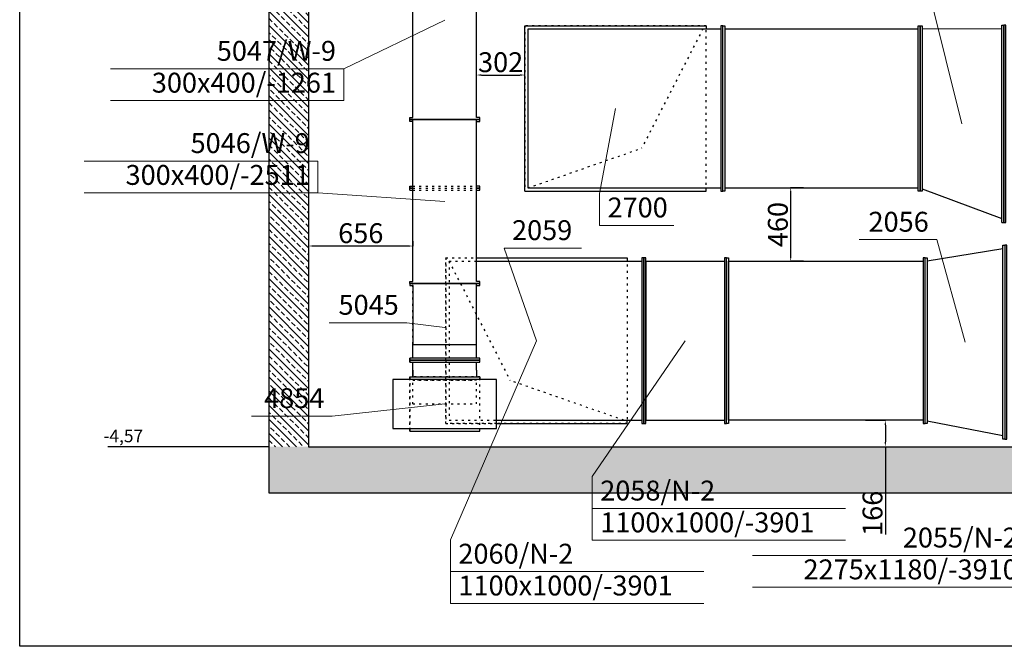
# Model space of a CAD drawing. Units: millimetres. Extents: x -3665 to 295945, y -158996 to 37355.
# Drawn here: x 43322 to 49510, y -52095 to -48157 of the extents above; entities that cross this region are included whole.
import ezdxf
from ezdxf.enums import TextEntityAlignment as Align

# ---------------------------------------------------------------- set-up
doc = ezdxf.new("R2010")
doc.units = ezdxf.units.MM
doc.header["$LTSCALE"] = 50
doc.linetypes.add('CADVENT_HIDDEN', pattern=[0.8, 0.25, -0.55])
for name, color, linetype in [('0 @ 1', 7, 'Continuous'), ('WE-N-2', 160, 'Continuous'), ('WE-N-9', 140, 'Continuous'), ('WE-W-2', 10, 'Continuous'), ('WE-W-9', 10, 'Continuous')]:
    doc.layers.add(name, color=color, linetype=linetype)
for name, color, linetype, lineweight in [('OPIS-N-2', 160, 'Continuous', 0), ('OPIS-N-9', 140, 'Continuous', 0), ('OPIS-W-2', 10, 'Continuous', 0), ('OPIS-W-9', 10, 'Continuous', 0)]:
    doc.layers.add(name, color=color, linetype=linetype, lineweight=lineweight)
doc.styles.get("Standard").update_dxf_attribs({"font": 'ARIAL.TTF'})
doc.dimstyles.new('Opisowy', dxfattribs={"dimscale": 0, "dimtxt": 125, "dimasz": 30, "dimexe": 1.25, "dimexo": 0.625, "dimtad": 1, "dimdec": 0, "dimtxsty": 'Standard', "dimcen": 2.5, "dimadec": 0, "dimazin": 0, "dimtfac": 1, "dimtdec": 0, "dimtmove": 0, "dimatfit": 3, "dimfxl": 0, "dimarcsym": 0})
pattern_1 = [(135, (-361091.03, -78144.6), (44.194174, 44.194174), []), (135, (-361135.22, -78144.6), (44.194174, 44.194174), [31.25, -15.625])]

# ---------------------------------------------------------------- blocks, each defined once
blk = doc.blocks.new('*a812')
at = {"layer": 'OPIS-N-2'}
for p, q in [((0, 200), (1716.7, 200)), ((1716.7, 0), (1716.7, 200)), ((0, 0), (1716.7, 0))]:
    blk.add_line(p, q, dxfattribs=at)
blk = doc.blocks.new('*a814')
at = {"layer": 'OPIS-W-2'}
for q in [(0, 200), (466.7, 0)]:
    blk.add_line((0, 0), q, dxfattribs=at)
blk = doc.blocks.new('*a815')
at = {"layer": 'OPIS-N-2'}
blk.add_line((0, 0), (487.5, 0), dxfattribs=at)
blk = doc.blocks.new('*a819')
at = {"layer": 'OPIS-W-9'}
blk.add_line((0, 0), (487.5, 0), dxfattribs=at)
blk = doc.blocks.new('*a823')
at = {"layer": 'OPIS-N-9'}
blk.add_line((0, 0), (508.3, 0), dxfattribs=at)
blk = doc.blocks.new('*a835')
at = {"layer": 'OPIS-W-9'}
for p, q in [((0, 200), (1466.7, 200)), ((1466.7, 0), (1466.7, 200)), ((0, 0), (1466.7, 0))]:
    blk.add_line(p, q, dxfattribs=at)
blk = doc.blocks.new('*a837')
at = {"layer": 'OPIS-N-2'}
blk.add_line((0, 0), (487.5, 0), dxfattribs=at)
blk = doc.blocks.new('*a840')
at = {"layer": 'OPIS-N-2'}
for p, q in [((0, 200), (0, 400)), ((0, 0), (0, 200)), ((0, 200), (1591.7, 200)), ((0, 0), (1591.7, 0))]:
    blk.add_line(p, q, dxfattribs=at)
blk = doc.blocks.new('*a841')
at = {"layer": 'OPIS-N-2'}
for p, q in [((0, 200), (0, 400)), ((0, 0), (0, 200)), ((0, 200), (1591.7, 200)), ((0, 0), (1591.7, 0))]:
    blk.add_line(p, q, dxfattribs=at)
blk = doc.blocks.new('*a844')
at = {"layer": 'OPIS-W-9'}
for p, q in [((0, 200), (1466.7, 200)), ((1466.7, 0), (1466.7, 200)), ((0, 0), (1466.7, 0))]:
    blk.add_line(p, q, dxfattribs=at)
blk = doc.blocks.new('A$C4F617101')
at = {"layer": 'OPIS-N-2'}
for points, elevation in [([(2637.9, 2357.5), (2841.3, 1775), (2841.3, 1775)], 318788.2), ([(5356.8, 2410.2), (5534.8, 1766.6), (5534.8, 1766.6)], 318400.7), ([(2300.8, 523.8), (2841.3, 1775), (2841.3, 1775)], 317488.2), ([(3192.1, 920.7), (3775.6, 1775), (3775.6, 1775)], 318788.2)]:
    blk.add_lwpolyline(points, dxfattribs=dict(at, elevation=elevation))
at = {"layer": 'OPIS-N-9', "elevation": 320038.4}
blk.add_lwpolyline([(1558.4, 1301.7), (2265.3, 1377.4), (2265.3, 1377.4)], dxfattribs=at)
at = {"layer": 'OPIS-W-2'}
for points, elevation in [([(5314.2, 3949.4), (5515.5, 3138.1), (5515.5, 3138.1)], 318400.7), ([(3238.1, 2700), (3337.5, 3235.1), (3337.5, 3235.1)], 318211.9)]:
    blk.add_lwpolyline(points, dxfattribs=dict(at, elevation=elevation))
at = {"layer": 'OPIS-W-9', "elevation": 319993.4}
for points in [[(1631.5, 3484.3), (2265.2, 3789.8), (2265.2, 3789.8)], [(1466.7, 2704.5), (2265.2, 2649.3), (2265.2, 2649.3)], [(2026, 1888.2), (2265.2, 1858.7), (2265.2, 1858.7)]]:
    blk.add_lwpolyline(points, dxfattribs=at)
at = {"layer": 'WE-N-2', "linetype": 'CADVENT_HIDDEN', "extrusion": (1.6976e-06, -1, 0)}
for p in [(2291.3, 2275), (3391.3, 1275)]:
    blk.add_line(p, (2676.3, 1525), dxfattribs=at)
at = {"layer": 'WE-N-2'}
for points in [[(5297.3, 2276.7), (5772.2, 2354.6)], [(2465.3, 2295), (3411.3, 2295), (3411.3, 2275)], [(2465.3, 2275), (3503.8, 2275)], [(3528.8, 2275), (4022.3, 2275)], [(3528.8, 2275), (3528.8, 1275), (4022.3, 1275)], [(2591, 1255), (3411.3, 1255), (3411.3, 1275)], [(2591, 1275), (3503.8, 1275)], [(5297.3, 1272.2), (5772.2, 1179.1)]]:
    blk.add_lwpolyline(points, dxfattribs=at)
for points in [[(5772.2, 1156.6), (5772.2, 2376.6), (5784.7, 2376.6), (5784.7, 1156.6), (5797.2, 1156.6), (5797.2, 2376.6), (5784.7, 2376.6), (5784.7, 1156.6)], [(3503.8, 2295), (3503.8, 1255), (3516.3, 1255), (3516.3, 2295), (3516.3, 2295)], [(3516.3, 2295), (3516.3, 1255), (3528.8, 1255), (3528.8, 2295), (3516.3, 2295)], [(4022.3, 2295), (4022.3, 1255), (4034.8, 1255), (4034.8, 2295), (4047.3, 2295), (4047.3, 1255), (4034.8, 1255), (4034.8, 2295)], [(5272.3, 2295), (5272.3, 1255), (5284.8, 1255), (5284.8, 1255), (5284.8, 1255), (5284.8, 2295), (5297.3, 2295), (5297.3, 1255), (5284.8, 1255), (5284.8, 2295)], [(4047.3, 2275), (5272.3, 2275), (5272.3, 1275), (4047.3, 1275)]]:
    blk.add_lwpolyline(points, close=True, dxfattribs=at)
at = {"layer": 'WE-N-2', "linetype": 'CADVENT_HIDDEN'}
blk.add_lwpolyline([(2271.3, 2295), (2271.3, 1255), (2591, 1255), (2271.3, 1255), (2271.3, 2133.7)], close=True, dxfattribs=at)
for points in [[(2271.3, 2295), (3411.3, 2295), (3411.3, 1255), (2591, 1255)], [(2271.3, 2295), (2465.3, 2295)], [(2292.4, 2275), (2465.3, 2275)], [(2292.4, 2275), (2292.4, 1275), (2591, 1275)], [(4022.3, 2275), (4022.3, 1275)]]:
    blk.add_lwpolyline(points, dxfattribs=at)
at = {"layer": 'WE-N-9', "linetype": 'CADVENT_HIDDEN'}
for points in [[(2065.3, 2746.6), (2065.3, 3971.6)], [(2065.3, 2746.6), (2065.3, 3971.6)], [(2465.3, 3152.3), (2465.3, 3177.3)], [(2045.3, 2734.1), (2045.3, 2734.1)], [(2065.2, 2746.6), (2465.2, 2746.6)], [(2065.2, 2734.1), (2465.2, 2734.1)], [(2065.2, 2734.1), (2465.2, 2734.1)], [(2065.2, 2721.6), (2465.2, 2721.6)], [(2065.3, 1754.2), (2065.3, 2721.6)], [(2065.3, 1754.2), (2065.3, 2721.6)], [(2465.3, 2121.2), (2465.3, 2146.2)], [(2045.3, 1652.3), (2045.3, 1652.3)], [(2065.3, 1639.8), (2465.3, 1639.8)], [(2045.3, 1207.3), (2045.3, 1547.3), (2045.3, 1547.3), (2045.3, 1547.3)], [(2065.3, 1377.3), (2065.3, 1527.3), (2065.3, 1527.3), (2065.3, 1527.3), (2065.3, 1527.3), (2465.3, 1527.3), (2465.3, 1527.3), (2065.3, 1527.3)], [(2065.3, 1377.3), (2465.3, 1377.3), (2465.3, 1527.3), (2465.3, 1527.3)]]:
    blk.add_lwpolyline(points, dxfattribs=at)
at = {"layer": 'WE-N-9'}
for points in [[(2465.3, 3177.3), (2465.3, 3971.6)], [(2465.3, 2746.6), (2465.3, 3152.3)], [(2045.3, 2721.6), (2045.3, 2746.6), (2045.3, 2746.6), (2045.3, 2734.1), (2065.2, 2734.1), (2065.2, 2734.1), (2045.3, 2734.1)], [(2045.3, 2746.6), (2065.2, 2746.6)], [(2045.3, 2721.6), (2045.3, 2734.1)], [(2465.2, 2734.1), (2485.3, 2734.1), (2485.3, 2746.6), (2465.2, 2746.6)], [(2465.2, 2721.6), (2485.3, 2721.6), (2485.3, 2734.1), (2465.2, 2734.1)], [(2045.3, 2721.6), (2065.2, 2721.6)], [(2465.3, 2146.2), (2465.3, 2721.6)], [(2465.3, 1664.8), (2465.3, 2121.2)], [(2065.3, 1664.8), (2065.3, 1754.2)], [(2065.3, 1664.8), (2065.3, 1754.2)], [(2045.3, 1639.8), (2045.3, 1652.3), (2045.3, 1652.3), (2045.3, 1652.3), (2045.3, 1652.3), (2045.3, 1652.3), (2045.3, 1652.3), (2045.3, 1639.8), (2485.3, 1639.8), (2485.3, 1652.3), (2045.3, 1652.3), (2045.3, 1652.3), (2485.3, 1652.3), (2485.3, 1664.8), (2045.3, 1664.8), (2045.3, 1652.3), (2045.3, 1652.3)], [(2045.3, 1652.3), (2045.3, 1664.8)], [(2045.3, 1639.8), (2045.3, 1639.8)], [(2065.3, 1547.3), (2065.3, 1639.8)], [(2065.3, 1589.1), (2065.3, 1639.8)], [(2465.3, 1589.1), (2465.3, 1639.8)], [(2045.3, 1531.4), (2045.3, 1547.3), (2485.3, 1547.3), (2485.3, 1531.4)], [(2065.3, 1589.1), (2065.3, 1547.3)], [(2465.3, 1589.1), (2465.3, 1547.3)], [(2485.3, 1547.3), (2485.3, 1547.3), (2485.3, 1531.4)], [(2045.3, 1207.3), (2485.3, 1207.3), (2485.3, 1223.7)], [(2045.3, 1207.3), (2045.3, 1223.7)], [(2485.3, 1207.3), (2485.3, 1223.7)]]:
    blk.add_lwpolyline(points, dxfattribs=at)
for points in [[(2045.3, 1652.3), (2045.3, 1652.3)], [(2045.3, 1639.8), (2045.3, 1639.8)], [(1939.1, 1223.7), (2591, 1223.7), (2591, 1531.4), (1939.1, 1531.4)]]:
    blk.add_lwpolyline(points, close=True, dxfattribs=at)
at = {"layer": 'WE-N-9', "linetype": 'CADVENT_HIDDEN'}
for points in [[(2045.3, 1207.3), (2485.3, 1207.3), (2485.3, 1547.3), (2045.3, 1547.3), (2045.3, 1223.7)], [(2045.3, 1207.3), (2045.3, 1207.3)]]:
    blk.add_lwpolyline(points, close=True, dxfattribs=at)
at = {"layer": 'WE-W-2', "linetype": 'CADVENT_HIDDEN', "extrusion": (6.31089e-30, -1, 0)}
for p in [(3887.5, 3735.1), (2787.5, 2735.1)]:
    blk.add_line(p, (3502.5, 2985.1), dxfattribs=at)
at = {"layer": 'WE-W-2'}
for points in [[(2767.5, 2715.1), (2767.5, 3755.1), (3907.5, 3755.1), (3907.5, 3735.1)], [(2788.6, 2735.1), (4000, 2735.1), (4000, 2715.1), (4012.5, 2715.1), (4012.5, 3755.1), (4000, 3755.1), (4000, 2735.1)], [(2788.6, 2735.1), (2788.6, 3735.1), (4000, 3735.1)], [(4025, 3735.1), (5240, 3735.1)], [(5265, 3735.1), (5766.1, 3738)], [(5766.1, 2518.1), (5766.1, 3758.1), (5778.6, 3758.1), (5778.6, 2518.1), (5791.1, 2518.1), (5791.1, 3758.1), (5778.6, 3758.1)], [(5766.1, 2518.1), (5778.6, 2518.1), (5778.6, 3758.1)], [(2767.5, 2715.1), (3907.5, 2715.1), (3907.5, 2735.1)], [(4025, 2735.1), (5240, 2735.1)], [(5265, 2730.4), (5766.1, 2542.7)]]:
    blk.add_lwpolyline(points, dxfattribs=at)
at = {"layer": 'WE-W-2', "linetype": 'CADVENT_HIDDEN'}
blk.add_lwpolyline([(2767.5, 2715.1), (3907.5, 2715.1), (3907.5, 3755.1), (2767.5, 3755.1)], close=True, dxfattribs=at)
at = {"layer": 'WE-W-2'}
for points in [[(4012.5, 2715.1), (4012.5, 3755.1), (4025, 3755.1), (4025, 2715.1)], [(5240, 2715.1), (5240, 3755.1), (5252.5, 3755.1), (5252.5, 2715.1)], [(5252.5, 2715.1), (5252.5, 3755.1), (5265, 3755.1), (5265, 2715.1)]]:
    blk.add_lwpolyline(points, close=True, dxfattribs=at)
at = {"layer": 'WE-W-2', "linetype": 'CADVENT_HIDDEN'}
blk.add_lwpolyline([(4012.5, 2735.1), (4012.5, 2735.1), (4012.5, 3735.1), (4012.5, 3735.1)], dxfattribs=at)
at = {"layer": 'WE-W-9'}
for points in [[(2045.2, 2133.7), (2045.2, 2146.2), (2065.2, 2146.2), (2065.2, 3152.3), (2045.2, 3152.3), (2045.2, 3164.8), (2485.2, 3164.8), (2485.2, 3177.3), (2465.2, 3177.3), (2465.2, 4402.3), (2485.2, 4402.3), (2485.2, 4414.8), (2045.2, 4414.8), (2045.2, 4427.3), (2065.2, 4427.3), (2065.2, 4838.9), (2465.2, 4838.9), (2465.2, 4671.9), (2065.2, 4671.9)], [(2045.2, 2133.7), (2485.2, 2133.7), (2485.2, 2146.2), (2465.2, 2146.2), (2465.2, 3152.3), (2485.2, 3152.3), (2485.2, 3164.8), (2045.2, 3164.8), (2045.2, 3177.3), (2065.2, 3177.3), (2065.2, 4402.3), (2045.2, 4402.3), (2045.2, 4414.8), (2485.2, 4414.8), (2485.2, 4427.3), (2465.2, 4427.3), (2465.2, 4671.9)]]:
    blk.add_lwpolyline(points, dxfattribs=at)
blk.add_lwpolyline([(2045.2, 2133.7), (2045.2, 2121.2), (2065.2, 2121.2), (2065.2, 1751.2), (2465.2, 1751.2), (2465.2, 2121.2), (2485.2, 2121.2), (2485.2, 2133.7), (2265.2, 2133.7)], close=True, dxfattribs=at)
at = {"layer": 'OPIS-N-2'}
for name, p in [('*a815', (2637.9, 2357.5, 318788.2)), ('*a837', (4869.3, 2410.2, 318400.7)), ('*a841', (3192.1, 520.7, 318788.2)), ('*a840', (2300.8, 123.8, 317488.2)), ('*a812', (4199.6, 225.3, 318400.7))]:
    blk.add_blockref(name, p, dxfattribs=at)
at = {"layer": 'OPIS-N-9'}
blk.add_blockref('*a823', (1050, 1301.7, 320038.4), dxfattribs=at)
at = {"layer": 'OPIS-W-2'}
blk.add_blockref('*a814', (3238.1, 2500, 318211.9), dxfattribs=at)
at = {"layer": 'OPIS-W-9'}
for name, p in [('*a835', (164.8, 3284.3, 319993.4)), ('*a844', (0, 2704.5, 319993.4)), ('*a819', (1538.5, 1888.2, 319993.4))]:
    blk.add_blockref(name, p, dxfattribs=at)
at = {"layer": 'OPIS-N-2'}
for s, p in [('2056', (5306.8, 2460.2, 318400.7)), ('2055/N-2', (5866.3, 475.3, 318400.7)), ('2275x1180/-3910', (5866.3, 275.3, 318400.7))]:
    blk.add_text(s, height=125, dxfattribs=at).set_placement(p, align=Align.RIGHT)
for s, p in [('2059', (2687.9, 2407.5, 318788.2)), ('2058/N-2', (3242.1, 770.7, 318788.2)), ('1100x1000/-3901', (3242.1, 570.7, 318788.2)), ('2060/N-2', (2350.8, 373.8, 317488.2)), ('1100x1000/-3901', (2350.8, 173.8, 317488.2))]:
    blk.add_text(s, height=125, dxfattribs=at).set_placement(p)
at = {"layer": 'OPIS-N-9'}
blk.add_text('4854', height=125, dxfattribs=at).set_placement((1508.4, 1351.7, 320038.4), align=Align.RIGHT)
at = {"layer": 'OPIS-W-2'}
blk.add_text('2700', height=125, dxfattribs=at).set_placement((3288.1, 2550, 318211.9))
at = {"layer": 'OPIS-W-9'}
for s, p in [('5047/W-9', (1581.5, 3534.3, 319993.4)), ('300x400/-1261', (1581.5, 3334.3, 319993.4)), ('5046/W-9', (1416.7, 2954.5, 319993.4)), ('300x400/-2511', (1416.7, 2754.5, 319993.4)), ('5045', (1976, 1938.2, 319993.4))]:
    blk.add_text(s, height=125, dxfattribs=at).set_placement(p, align=Align.RIGHT)
blk = doc.blocks.new('A$C7FEB06AD')
h = blk.add_hatch()
h.set_pattern_fill('ANSI33', color=253, scale=250, style=0)
h.set_pattern_definition(pattern_1)
h.paths.add_polyline_path([(1294.6, 290), (1044.6, 290), (1044.6, 4470), (1294.6, 4470)])
h = blk.add_hatch()
h.set_pattern_fill('ANSI33', color=253, scale=250, style=0)
h.set_pattern_definition(pattern_1)
h.paths.add_polyline_path([(1044.6, 290), (17374.6, 290), (17374.6, 0), (1044.6, 0)])
at = {"color": 253, "lineweight": 30}
for p, q in [((1044.6, 4898.3), (1044.6, 1.2)), ((1294.6, 4470), (1294.6, 290)), ((1044.6, 290), (32.9, 290)), ((1294.6, 290), (16994.6, 290)), ((1044.6, 1.2), (16994.6, 0))]:
    blk.add_line(p, q, dxfattribs=at)
at = {"color": 253, "lineweight": 30, "insert": (254.6, 398.1), "char_height": 80, "width": 2002.711, "attachment_point": 3}
blk.add_mtext('{\\fTahoma|b0|i0|c238|p34;-4,57}', dxfattribs=at)
blk = doc.blocks.new('*D978')
at = {"color": 0, "lineweight": -2}
for p, q in [((48638.3, -50674.6), (48763.7, -50674.6)), ((48762.4, -50704.6), (48762.4, -50811.1)), ((48638.3, -50841.1), (48763.7, -50841.1)), ((48762.4, -50841.1), (48762.4, -51392.2))]:
    blk.add_line(p, q, dxfattribs=at)
at = {"color": 0}
for points in [[(48757.4, -50704.6), (48767.4, -50704.6), (48762.4, -50674.6)], [(48757.4, -50811.1), (48767.4, -50811.1), (48762.4, -50841.1)]]:
    blk.add_solid(points, dxfattribs=at)
at = {"layer": 'Defpoints', "color": 0}
for p in [(48637.7, -50674.6), (48637.7, -50841.1, 961), (48762.4, -50841.1)]:
    blk.add_point(p, dxfattribs=at)
at = {"color": 0, "insert": (48698, -51259.5), "char_height": 125, "attachment_point": 5, "rotation": 90}
blk.add_mtext('166', dxfattribs=at)
blk = doc.blocks.new('*D979')
at = {"color": 0, "lineweight": -2}
for p, q in [((45138, -49548.9), (45138, -49580.8)), ((45793.5, -49548.9), (45793.5, -49580.8)), ((45763.5, -49579.5), (45168, -49579.5))]:
    blk.add_line(p, q, dxfattribs=at)
at = {"color": 0}
for points in [[(45168, -49574.5), (45168, -49584.5), (45138, -49579.5)], [(45763.5, -49574.5), (45763.5, -49584.5), (45793.5, -49579.5)]]:
    blk.add_solid(points, dxfattribs=at)
at = {"layer": 'Defpoints', "color": 0}
for p in [(45138, -49548.2, 961), (45793.5, -49548.2), (45138, -49579.5)]:
    blk.add_point(p, dxfattribs=at)
at = {"color": 0, "insert": (45465.8, -49515.1), "char_height": 125, "attachment_point": 5}
blk.add_mtext('656', dxfattribs=at)
blk = doc.blocks.new('*D980')
at = {"color": 0, "lineweight": -2}
for p, q in [((48247.8, -49214.6), (48166.3, -49214.6)), ((48167.6, -49644.6), (48167.6, -49244.6)), ((48247.8, -49674.6), (48166.3, -49674.6))]:
    blk.add_line(p, q, dxfattribs=at)
at = {"color": 0}
for points in [[(48162.6, -49244.6), (48172.6, -49244.6), (48167.6, -49214.6)], [(48162.6, -49644.6), (48172.6, -49644.6), (48167.6, -49674.6)]]:
    blk.add_solid(points, dxfattribs=at)
at = {"layer": 'Defpoints', "color": 0}
for p in [(48167.6, -49214.6), (48248.4, -49214.6), (48248.4, -49674.6)]:
    blk.add_point(p, dxfattribs=at)
at = {"color": 0, "insert": (48103.1, -49444.6), "char_height": 125, "attachment_point": 5, "rotation": 90}
blk.add_mtext('460', dxfattribs=at)
blk = doc.blocks.new('*D994')
at = {"color": 0, "lineweight": -2}
for p, q in [((46193.6, -48504.1), (46193.6, -48503.5)), ((46223.6, -48504.8), (46465.8, -48504.8)), ((46495.8, -48504.1), (46495.8, -48503.5))]:
    blk.add_line(p, q, dxfattribs=at)
at = {"color": 0}
for points in [[(46223.6, -48499.8), (46223.6, -48509.8), (46193.6, -48504.8)], [(46465.8, -48499.8), (46465.8, -48509.8), (46495.8, -48504.8)]]:
    blk.add_solid(points, dxfattribs=at)
at = {"layer": 'Defpoints', "color": 0}
for p in [(46193.6, -48504.8), (46495.8, -48504.8), (46495.8, -48504.8)]:
    blk.add_point(p, dxfattribs=at)
at = {"color": 0, "insert": (46344.7, -48440.3), "char_height": 125, "attachment_point": 5}
blk.add_mtext('302', dxfattribs=at)

msp = doc.modelspace()

# ---------------------------------------------------------------- linework, layer by layer
at = {"color": 7}
msp.add_lwpolyline([(43322.2, -44623.9), (62483.7, -44623.9), (62483.7, -52095.3), (43322.2, -52095.3)], close=True, dxfattribs=at)

# ---------------------------------------------------------------- block references
for name, p in [('A$C7FEB06AD', (43843.5, -51131.1)), ('A$C4F617101', (43728.4, -51949.7, -961))]:
    msp.add_blockref(name, p)

# ---------------------------------------------------------------- dimensions: what is measured, and where the dimension line sits
at = {"layer": '0 @ 1', "color": 7}
for base, p1, p2, picture, middle in [((46495.8, -48504.8, -961), (46193.6, -48504.8, -961), (46495.8, -48504.8, -961), '*D994', (46344.7, -48440.3, -961)), ((45138.0211, -49579.5344, -961), (45793.5461, -49548.2316, -961), (45138.0211, -49548.2316), '*D979', (45465.7836, -49515.0878, -961))]:
    dim = msp.add_linear_dim(base=base, p1=p1, p2=p2, dimstyle='Opisowy', override={"dimscale": 1, "dimtix": 0, "dimtofl": 1, "dimtmove": 0, "dimatfit": 3}, dxfattribs=at)
    dim.commit()
    dim.dimension.update_dxf_attribs({"geometry": picture, "text_midpoint": middle})
dim = msp.add_linear_dim(base=(48167.6, -49214.6, -961), p1=(48248.4, -49674.6, -961), p2=(48248.4, -49214.6, -961), angle=90, dimstyle='Opisowy', override={"dimscale": 1, "dimtix": 0, "dimtofl": 1, "dimtmove": 0, "dimatfit": 3}, dxfattribs=at)
dim.commit()
dim.dimension.update_dxf_attribs({"geometry": '*D980', "text_midpoint": (48103.1, -49444.6, -961)})
dim = msp.add_linear_dim(base=(48762.404, -50841.062, -961), p1=(48637.6581, -50674.6451, -961), p2=(48637.6581, -50841.062), angle=90, dimstyle='Opisowy', override={"dimscale": 1, "dimtix": 0, "dimtofl": 1, "dimtmove": 0, "dimatfit": 3}, dxfattribs=at)
dim.commit()
dim.dimension.update_dxf_attribs({"geometry": '*D978', "text_midpoint": (48762.404, -51259.4557, -961), "dimtype": 128})

doc.saveas('drawing.dxf')
